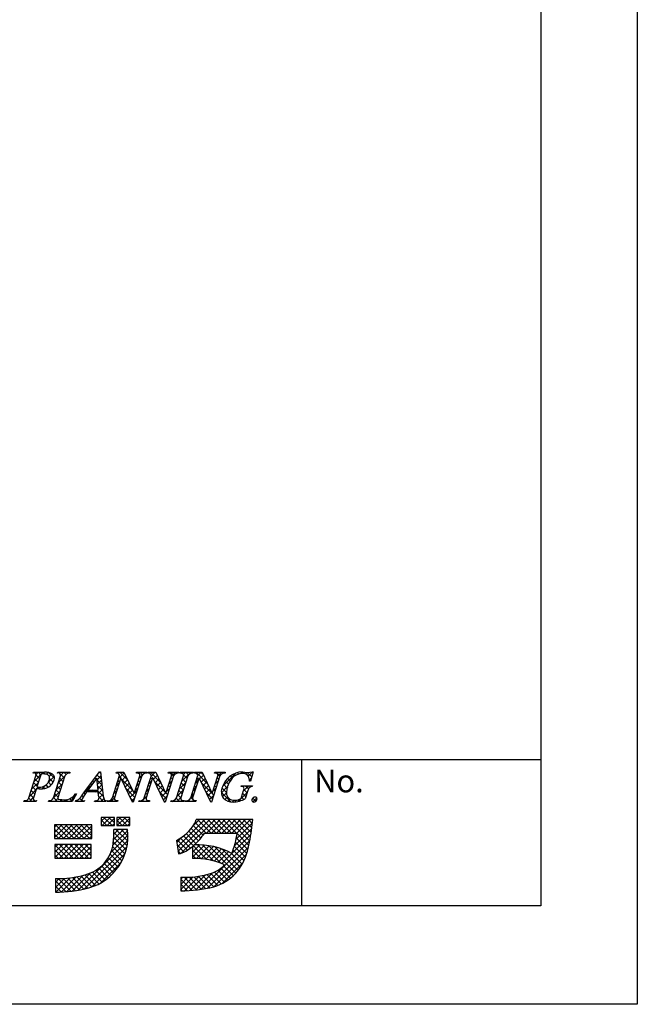
# Model space of a CAD drawing. Units: millimetres. Extents: x 3426 to 3723, y 3388 to 3598.
# Drawn here: x 3670 to 3723, y 3388 to 3473 of the extents above; entities that cross this region are included whole.
import ezdxf

# ---------------------------------------------------------------- set-up
doc = ezdxf.new("R2010")
doc.units = ezdxf.units.MM
doc.layers.add('枠ライン', color=9, linetype='Continuous')
doc.layers.add('枠文字', color=4, linetype='Continuous')
doc.styles.add('角ゴ', font='txt.shx', dxfattribs={"bigfont": 'extfont.shx'})

msp = doc.modelspace()

# ---------------------------------------------------------------- linework, layer by layer
at = {"layer": '枠ライン'}
for p, q in [((3715.022, 3408.995), (3434.798, 3408.995)), ((3694.275, 3396.313), (3694.275, 3408.995))]:
    msp.add_line(p, q, dxfattribs=at)
at = {"layer": '枠ライン', "ltscale": 0.3}
for points in [[(3426.41, 3597.775), (3723.41, 3597.775), (3723.41, 3387.775), (3426.41, 3387.775)], [(3434.798, 3588.13), (3715.022, 3588.13), (3715.022, 3396.313), (3434.798, 3396.313)]]:
    msp.add_lwpolyline(points, close=True, dxfattribs=at)
at = {"layer": '枠文字'}
for p, q in [((3670.572, 3405.687), (3671.186, 3407.606)), ((3670.944, 3407.839), (3670.967, 3407.912)), ((3670.967, 3407.912), (3671.931, 3407.912)), ((3671.573, 3407.594), (3671.269, 3406.647)), ((3672.701, 3405.687), (3673.315, 3407.606)), ((3673.054, 3407.839), (3673.077, 3407.912)), ((3673.077, 3407.912), (3674.14, 3407.912)), ((3673.705, 3407.606), (3673.091, 3405.687)), ((3674.14, 3407.912), (3674.116, 3407.839)), ((3675.344, 3406.123), (3676.71, 3407.965)), ((3676.473, 3407.415), (3675.697, 3406.364)), ((3676.579, 3406.364), (3676.473, 3407.415)), ((3676.71, 3407.965), (3676.787, 3407.965)), ((3676.787, 3407.965), (3677.035, 3405.828)), ((3677.831, 3405.687), (3678.452, 3407.629)), ((3678.558, 3407.434), (3677.999, 3405.687)), ((3678.149, 3407.839), (3678.172, 3407.912)), ((3678.172, 3407.912), (3678.826, 3407.912)), ((3678.452, 3407.629), (3678.434, 3407.667)), ((3678.566, 3407.434), (3678.558, 3407.434)), ((3679.581, 3405.328), (3678.566, 3407.434)), ((3678.826, 3407.912), (3679.701, 3406.073)), ((3680.368, 3407.606), (3679.639, 3405.328)), ((3679.709, 3406.073), (3680.2, 3407.606)), ((3679.904, 3407.839), (3679.927, 3407.912)), ((3679.927, 3407.912), (3680.837, 3407.912)), ((3680.591, 3405.687), (3681.212, 3407.629)), ((3681.318, 3407.434), (3680.759, 3405.687)), ((3680.837, 3407.912), (3680.813, 3407.839)), ((3680.909, 3407.839), (3680.932, 3407.912)), ((3680.932, 3407.912), (3681.586, 3407.912)), ((3681.212, 3407.629), (3681.194, 3407.667)), ((3681.326, 3407.434), (3681.318, 3407.434)), ((3682.341, 3405.328), (3681.326, 3407.434)), ((3681.586, 3407.912), (3682.461, 3406.073)), ((3683.128, 3407.606), (3682.399, 3405.328)), ((3682.469, 3406.073), (3682.96, 3407.606)), ((3682.664, 3407.839), (3682.687, 3407.912)), ((3682.687, 3407.912), (3683.597, 3407.912)), ((3683.378, 3405.687), (3683.992, 3407.606)), ((3683.597, 3407.912), (3683.574, 3407.839)), ((3683.692, 3407.839), (3683.715, 3407.912)), ((3683.715, 3407.912), (3684.854, 3407.912)), ((3684.382, 3407.606), (3683.768, 3405.687)), ((3684.623, 3405.687), (3685.245, 3407.629)), ((3685.351, 3407.434), (3684.791, 3405.687)), ((3684.854, 3407.912), (3684.831, 3407.839)), ((3684.941, 3407.839), (3684.964, 3407.912)), ((3684.964, 3407.912), (3685.618, 3407.912)), ((3685.245, 3407.629), (3685.227, 3407.667)), ((3685.358, 3407.434), (3685.351, 3407.434)), ((3686.373, 3405.328), (3685.358, 3407.434)), ((3685.618, 3407.912), (3686.494, 3406.073)), ((3687.16, 3407.606), (3686.431, 3405.328)), ((3686.502, 3406.073), (3686.992, 3407.606)), ((3686.696, 3407.839), (3686.719, 3407.912)), ((3686.719, 3407.912), (3687.629, 3407.912)), ((3687.629, 3407.912), (3687.605, 3407.839)), ((3690.05, 3407.965), (3689.825, 3407.155)), ((3689.97, 3407.965), (3690.05, 3407.965)), ((3671.224, 3406.505), (3670.962, 3405.687)), ((3671.269, 3406.647), (3671.453, 3406.635)), ((3688.997, 3406.67), (3689.02, 3406.742)), ((3689.02, 3406.742), (3689.995, 3406.742)), ((3689.825, 3407.155), (3689.738, 3407.155)), ((3689.995, 3406.742), (3689.972, 3406.67)), ((3674.72, 3406.047), (3674.323, 3405.381)), ((3674.624, 3406.047), (3674.72, 3406.047)), ((3676.582, 3406.207), (3675.581, 3406.207)), ((3675.697, 3406.364), (3676.579, 3406.364)), ((3676.617, 3405.882), (3676.582, 3406.207)), ((3679.701, 3406.073), (3679.709, 3406.073)), ((3682.461, 3406.073), (3682.469, 3406.073)), ((3686.494, 3406.073), (3686.502, 3406.073)), ((3689.041, 3405.756), (3689.223, 3406.325)), ((3689.594, 3406.325), (3689.362, 3405.599)), ((3670.138, 3405.381), (3670.161, 3405.454)), ((3671.2, 3405.381), (3670.138, 3405.381)), ((3671.224, 3405.454), (3671.2, 3405.381)), ((3672.267, 3405.381), (3672.29, 3405.454)), ((3674.323, 3405.381), (3672.267, 3405.381)), ((3674.614, 3405.381), (3674.637, 3405.454)), ((3675.37, 3405.381), (3674.614, 3405.381)), ((3675.394, 3405.454), (3675.37, 3405.381)), ((3676.28, 3405.381), (3676.303, 3405.454)), ((3677.255, 3405.381), (3676.28, 3405.381)), ((3677.278, 3405.454), (3677.255, 3405.381)), ((3677.362, 3405.381), (3677.385, 3405.454)), ((3678.272, 3405.381), (3677.362, 3405.381)), ((3678.295, 3405.454), (3678.272, 3405.381)), ((3679.639, 3405.328), (3679.581, 3405.328)), ((3680.122, 3405.381), (3680.146, 3405.454)), ((3681.032, 3405.381), (3680.122, 3405.381)), ((3681.055, 3405.454), (3681.032, 3405.381)), ((3682.399, 3405.328), (3682.341, 3405.328)), ((3682.906, 3405.381), (3682.929, 3405.454)), ((3684.045, 3405.381), (3682.906, 3405.381)), ((3684.068, 3405.454), (3684.045, 3405.381)), ((3684.154, 3405.381), (3684.178, 3405.454)), ((3685.064, 3405.381), (3684.154, 3405.381)), ((3685.088, 3405.454), (3685.064, 3405.381)), ((3686.431, 3405.328), (3686.373, 3405.328)), ((3678, 3403.995), (3676.856, 3403.995)), ((3676.856, 3403.995), (3676.856, 3403.285)), ((3678, 3403.285), (3678, 3403.995)), ((3678.197, 3403.995), (3678.197, 3403.285)), ((3679.341, 3403.995), (3678.197, 3403.995)), ((3679.341, 3403.285), (3679.341, 3403.995)), ((3676.028, 3403.345), (3672.795, 3403.345)), ((3672.795, 3403.345), (3672.795, 3402.161)), ((3676.028, 3402.161), (3676.028, 3403.345)), ((3676.856, 3403.285), (3678, 3403.285)), ((3678.197, 3403.285), (3679.341, 3403.285)), ((3685.414, 3403.806), (3685.098, 3403.807)), ((3689.346, 3403.818), (3685.414, 3403.818)), ((3685.414, 3403.818), (3685.414, 3403.806)), ((3690.012, 3403.818), (3689.346, 3403.818)), ((3689.933, 3403.157), (3690.012, 3403.818)), ((3679.144, 3402.95), (3677.961, 3402.95)), ((3685.823, 3402.635), (3688.659, 3402.635)), ((3672.795, 3402.161), (3676.028, 3402.161)), ((3675.989, 3401.649), (3672.834, 3401.649)), ((3672.834, 3401.649), (3672.834, 3400.466)), ((3675.989, 3400.466), (3675.989, 3401.649)), ((3683.394, 3401.997), (3683.569, 3400.827)), ((3684.783, 3401.479), (3684.783, 3400.426)), ((3672.834, 3400.466), (3675.989, 3400.466)), ((3683.754, 3398.809), (3683.754, 3397.626)), ((3672.873, 3398.691), (3672.873, 3397.508))]:
    msp.add_line(p, q, dxfattribs=at)
at = {"layer": '枠文字', "linetype": 'Continuous'}
for p, q in [((3671.013, 3407.855), (3670.965, 3407.904)), ((3671.03, 3407.117), (3671.824, 3407.912)), ((3671.393, 3407.033), (3671.098, 3407.329)), ((3671.193, 3407.723), (3671.382, 3407.912)), ((3671.501, 3407.368), (3671.2, 3407.669)), ((3671.614, 3407.697), (3671.399, 3407.912)), ((3671.998, 3407.755), (3671.841, 3407.912)), ((3672.089, 3407.734), (3672.249, 3407.895)), ((3672.224, 3406.986), (3672.779, 3407.54)), ((3672.799, 3407.395), (3672.315, 3407.88)), ((3672.343, 3407.547), (3672.573, 3407.777)), ((3672.688, 3407.064), (3672.368, 3407.385)), ((3673.093, 3407.854), (3673.15, 3407.912)), ((3673.121, 3406.999), (3673.694, 3407.572)), ((3673.256, 3407.823), (3673.167, 3407.912)), ((3673.542, 3407.095), (3673.246, 3407.39)), ((3673.649, 3407.43), (3673.29, 3407.788)), ((3673.326, 3407.646), (3673.592, 3407.912)), ((3673.798, 3407.723), (3673.609, 3407.912)), ((3673.927, 3407.804), (3674.034, 3407.912)), ((3674.118, 3407.844), (3674.051, 3407.912)), ((3676.406, 3407.324), (3676.308, 3407.422)), ((3676.488, 3407.272), (3676.828, 3407.612)), ((3676.863, 3407.308), (3676.496, 3407.676)), ((3676.627, 3407.853), (3676.739, 3407.965)), ((3676.805, 3407.808), (3676.684, 3407.93)), ((3678.332, 3407.791), (3678.453, 3407.912)), ((3678.377, 3407.393), (3678.848, 3407.865)), ((3678.545, 3407.394), (3678.418, 3407.522)), ((3679.15, 3407.232), (3678.47, 3407.912)), ((3679.551, 3406.389), (3678.623, 3407.317)), ((3678.662, 3407.236), (3678.991, 3407.565)), ((3680.115, 3407.806), (3680.221, 3407.912)), ((3680.126, 3407.375), (3680.394, 3407.643)), ((3680.304, 3407.404), (3680.176, 3407.531)), ((3680.448, 3407.702), (3680.238, 3407.912)), ((3680.484, 3407.733), (3680.663, 3407.912)), ((3680.754, 3407.838), (3680.68, 3407.912)), ((3681.019, 3407.826), (3681.105, 3407.912)), ((3682.008, 3407.025), (3681.122, 3407.912)), ((3681.279, 3407.312), (3681.152, 3407.44)), ((3681.188, 3407.552), (3681.547, 3407.912)), ((3681.386, 3407.309), (3681.716, 3407.639)), ((3681.53, 3407.011), (3681.858, 3407.339)), ((3681.607, 3407.869), (3681.564, 3407.912)), ((3682.793, 3407.832), (3682.873, 3407.912)), ((3683.156, 3407.645), (3682.889, 3407.912)), ((3683.037, 3407.322), (3682.91, 3407.449)), ((3682.937, 3407.534), (3683.315, 3407.912)), ((3683.422, 3407.821), (3683.331, 3407.912)), ((3683.696, 3407.851), (3683.756, 3407.912)), ((3683.863, 3407.822), (3683.773, 3407.912)), ((3683.831, 3407.102), (3684.64, 3407.912)), ((3684.202, 3407.041), (3683.906, 3407.337)), ((3683.999, 3407.712), (3684.198, 3407.912)), ((3684.309, 3407.376), (3684.005, 3407.679)), ((3684.444, 3407.683), (3684.215, 3407.912)), ((3684.735, 3407.833), (3684.657, 3407.912)), ((3685.007, 3407.836), (3685.082, 3407.912)), ((3686.09, 3406.92), (3685.099, 3407.912)), ((3685.299, 3407.27), (3685.171, 3407.398)), ((3685.244, 3407.631), (3685.524, 3407.912)), ((3685.401, 3407.346), (3685.73, 3407.676)), ((3685.688, 3407.764), (3685.541, 3407.912)), ((3685.544, 3407.048), (3685.873, 3407.376)), ((3686.778, 3407.839), (3686.85, 3407.912)), ((3687.165, 3407.613), (3686.867, 3407.912)), ((3687.056, 3407.28), (3686.929, 3407.408)), ((3686.996, 3407.615), (3687.292, 3407.912)), ((3687.412, 3407.808), (3687.309, 3407.912)), ((3687.389, 3406.683), (3688.566, 3407.86)), ((3688.059, 3407.161), (3687.829, 3407.392)), ((3688.248, 3407.414), (3688.066, 3407.597)), ((3688.481, 3407.624), (3688.34, 3407.764)), ((3688.781, 3407.765), (3688.657, 3407.889)), ((3688.95, 3407.802), (3689.113, 3407.964)), ((3689.171, 3407.818), (3689.028, 3407.96)), ((3689.371, 3407.781), (3689.486, 3407.896)), ((3689.923, 3407.507), (3689.535, 3407.895)), ((3689.619, 3407.587), (3689.997, 3407.965)), ((3689.729, 3407.255), (3689.901, 3407.427)), ((3690.019, 3407.853), (3689.922, 3407.95)), ((3670.822, 3406.467), (3671.396, 3407.041)), ((3671.179, 3406.364), (3670.883, 3406.659)), ((3671.286, 3406.699), (3670.99, 3406.994)), ((3671.294, 3406.498), (3671.433, 3406.636)), ((3671.498, 3406.487), (3671.343, 3406.642)), ((3671.713, 3406.475), (3672.023, 3406.784)), ((3671.929, 3406.497), (3671.765, 3406.662)), ((3672.251, 3406.617), (3672.058, 3406.811)), ((3672.502, 3406.809), (3672.264, 3407.047)), ((3672.388, 3406.708), (3672.585, 3406.904)), ((3672.913, 3406.349), (3673.486, 3406.922)), ((3673.327, 3406.425), (3673.032, 3406.721)), ((3673.434, 3406.76), (3673.139, 3407.055)), ((3675.361, 3406.145), (3676.029, 3406.813)), ((3675.843, 3406.561), (3675.743, 3406.661)), ((3676.031, 3406.815), (3675.931, 3406.915)), ((3676.218, 3407.07), (3676.12, 3407.168)), ((3676.921, 3406.809), (3676.491, 3407.239)), ((3676.528, 3406.87), (3676.874, 3407.216)), ((3676.979, 3406.309), (3676.541, 3406.747)), ((3676.569, 3406.469), (3676.92, 3406.82)), ((3678.224, 3406.39), (3678.097, 3406.517)), ((3678.169, 3406.743), (3678.416, 3406.991)), ((3678.331, 3406.725), (3678.204, 3406.852)), ((3678.438, 3407.059), (3678.311, 3407.187)), ((3678.805, 3406.938), (3679.133, 3407.266)), ((3678.949, 3406.64), (3679.276, 3406.967)), ((3679.768, 3405.73), (3679.034, 3406.464)), ((3679.093, 3406.341), (3679.418, 3406.667)), ((3679.982, 3406.399), (3679.855, 3406.527)), ((3679.918, 3406.725), (3680.165, 3406.972)), ((3680.089, 3406.734), (3679.962, 3406.862)), ((3680.196, 3407.069), (3680.069, 3407.196)), ((3680.772, 3406.253), (3681.019, 3406.5)), ((3681.065, 3406.642), (3680.937, 3406.77)), ((3680.98, 3406.903), (3681.227, 3407.15)), ((3681.172, 3406.977), (3681.045, 3407.105)), ((3682.409, 3406.182), (3681.483, 3407.108)), ((3681.674, 3406.713), (3682.001, 3407.04)), ((3681.817, 3406.414), (3682.143, 3406.74)), ((3681.961, 3406.116), (3682.286, 3406.441)), ((3682.521, 3406.234), (3682.768, 3406.481)), ((3682.716, 3406.317), (3682.588, 3406.445)), ((3682.823, 3406.652), (3682.696, 3406.78)), ((3682.729, 3406.884), (3682.976, 3407.131)), ((3682.93, 3406.987), (3682.803, 3407.114)), ((3683.623, 3406.452), (3684.197, 3407.026)), ((3683.987, 3406.372), (3683.692, 3406.667)), ((3684.094, 3406.707), (3683.799, 3407.002)), ((3684.83, 3406.334), (3685.078, 3406.581)), ((3685.084, 3406.601), (3684.957, 3406.728)), ((3685.039, 3406.984), (3685.286, 3407.232)), ((3685.191, 3406.935), (3685.064, 3407.063)), ((3686.493, 3406.076), (3685.566, 3407.003)), ((3685.688, 3406.75), (3686.016, 3407.077)), ((3685.832, 3406.451), (3686.158, 3406.778)), ((3685.975, 3406.153), (3686.301, 3406.479)), ((3686.58, 3406.315), (3686.826, 3406.562)), ((3686.842, 3406.611), (3686.715, 3406.738)), ((3686.787, 3406.965), (3687.034, 3407.212)), ((3686.949, 3406.946), (3686.822, 3407.073)), ((3687.288, 3406.14), (3687.827, 3406.679)), ((3687.731, 3406.164), (3687.339, 3406.556)), ((3687.787, 3406.549), (3687.466, 3406.87)), ((3687.904, 3406.875), (3687.628, 3407.15)), ((3689.136, 3406.662), (3689.216, 3406.742)), ((3689.215, 3406.299), (3689.658, 3406.742)), ((3689.635, 3406.469), (3689.362, 3406.742)), ((3689.827, 3407.161), (3689.729, 3407.259)), ((3689.885, 3406.661), (3689.804, 3406.742)), ((3670.836, 3405.381), (3670.559, 3405.658)), ((3670.614, 3405.818), (3671.188, 3406.391)), ((3670.62, 3405.381), (3670.98, 3405.741)), ((3670.965, 3405.694), (3670.669, 3405.99)), ((3671.072, 3406.029), (3670.776, 3406.325)), ((3672.705, 3405.699), (3673.278, 3406.272)), ((3673.045, 3405.381), (3672.711, 3405.716)), ((3673.113, 3405.755), (3672.818, 3406.051)), ((3672.829, 3405.381), (3673.089, 3405.641)), ((3673.22, 3406.09), (3672.925, 3406.386)), ((3674.341, 3405.411), (3674.131, 3405.622)), ((3674.155, 3405.381), (3674.572, 3405.798)), ((3674.506, 3405.688), (3674.401, 3405.793)), ((3674.671, 3405.965), (3674.61, 3406.026)), ((3675.255, 3405.381), (3674.979, 3405.658)), ((3675.295, 3405.783), (3675.177, 3405.901)), ((3675.472, 3406.048), (3675.367, 3406.153)), ((3675.755, 3406.207), (3675.555, 3406.407)), ((3675.865, 3406.207), (3676.022, 3406.364)), ((3676.197, 3406.207), (3676.04, 3406.364)), ((3676.307, 3406.207), (3676.464, 3406.364)), ((3677.037, 3405.809), (3676.482, 3406.364)), ((3676.598, 3406.057), (3676.966, 3406.424)), ((3676.659, 3405.676), (3677.012, 3406.028)), ((3677.023, 3405.381), (3676.663, 3405.741)), ((3676.807, 3405.381), (3677.071, 3405.646)), ((3677.691, 3405.381), (3678, 3405.691)), ((3678.01, 3405.72), (3677.882, 3405.847)), ((3677.961, 3406.094), (3678.208, 3406.341)), ((3678.117, 3406.055), (3677.99, 3406.182)), ((3679.236, 3406.043), (3679.561, 3406.368)), ((3679.38, 3405.745), (3679.708, 3406.073)), ((3679.661, 3405.395), (3679.445, 3405.611)), ((3679.524, 3405.447), (3679.749, 3405.672)), ((3679.71, 3406.074), (3679.957, 3406.322)), ((3679.875, 3406.065), (3679.747, 3406.192)), ((3680.342, 3405.381), (3680.811, 3405.85)), ((3680.747, 3405.634), (3680.616, 3405.765)), ((3680.851, 3405.973), (3680.723, 3406.1)), ((3680.958, 3406.308), (3680.83, 3406.435)), ((3682.502, 3405.648), (3681.894, 3406.255)), ((3682.105, 3405.818), (3682.428, 3406.142)), ((3682.249, 3405.52), (3682.56, 3405.832)), ((3682.609, 3405.983), (3682.481, 3406.11)), ((3683.652, 3405.381), (3683.368, 3405.665)), ((3683.415, 3405.802), (3683.989, 3406.376)), ((3683.436, 3405.381), (3683.781, 3405.726)), ((3683.773, 3405.702), (3683.478, 3405.998)), ((3683.88, 3406.037), (3683.585, 3406.332)), ((3684.621, 3405.683), (3684.869, 3405.931)), ((3684.789, 3405.57), (3684.635, 3405.724)), ((3684.87, 3405.931), (3684.742, 3406.059)), ((3684.977, 3406.266), (3684.849, 3406.393)), ((3686.52, 3405.606), (3685.977, 3406.15)), ((3686.119, 3405.855), (3686.444, 3406.179)), ((3686.263, 3405.557), (3686.618, 3405.912)), ((3686.628, 3405.941), (3686.496, 3406.073)), ((3686.735, 3406.276), (3686.608, 3406.403)), ((3688.108, 3405.344), (3687.285, 3406.167)), ((3687.389, 3405.799), (3687.731, 3406.141)), ((3687.597, 3405.565), (3687.821, 3405.789)), ((3688.747, 3405.389), (3689.553, 3406.195)), ((3689.236, 3405.543), (3689.039, 3405.74)), ((3689.425, 3405.795), (3689.144, 3406.077)), ((3689.532, 3406.13), (3689.248, 3406.414)), ((3690.271, 3405.392), (3690.006, 3405.657)), ((3690.023, 3405.34), (3690.374, 3405.69)), ((3670.178, 3405.381), (3670.246, 3405.449)), ((3670.394, 3405.381), (3670.315, 3405.46)), ((3671.062, 3405.381), (3671.113, 3405.433)), ((3671.219, 3405.44), (3671.211, 3405.448)), ((3672.388, 3405.381), (3672.474, 3405.468)), ((3672.603, 3405.381), (3672.505, 3405.48)), ((3673.271, 3405.381), (3673.427, 3405.537)), ((3673.487, 3405.381), (3673.328, 3405.54)), ((3673.713, 3405.381), (3673.87, 3405.538)), ((3673.929, 3405.381), (3673.786, 3405.525)), ((3674.622, 3405.406), (3674.679, 3405.463)), ((3674.813, 3405.381), (3674.72, 3405.475)), ((3675.039, 3405.381), (3675.184, 3405.527)), ((3676.365, 3405.381), (3676.431, 3405.448)), ((3676.581, 3405.381), (3676.495, 3405.467)), ((3677.249, 3405.381), (3677.258, 3405.391)), ((3677.465, 3405.381), (3677.393, 3405.453)), ((3677.907, 3405.381), (3677.737, 3405.551)), ((3678.133, 3405.381), (3678.206, 3405.454)), ((3678.291, 3405.439), (3678.277, 3405.453)), ((3680.558, 3405.381), (3680.435, 3405.504)), ((3680.784, 3405.381), (3680.877, 3405.474)), ((3681, 3405.381), (3680.92, 3405.462)), ((3682.38, 3405.328), (3682.305, 3405.402)), ((3682.994, 3405.381), (3683.061, 3405.448)), ((3683.21, 3405.381), (3683.129, 3405.462)), ((3683.878, 3405.381), (3683.954, 3405.457)), ((3684.057, 3405.418), (3684.023, 3405.452)), ((3684.32, 3405.381), (3684.416, 3405.478)), ((3684.536, 3405.381), (3684.432, 3405.485)), ((3684.762, 3405.381), (3684.87, 3405.49)), ((3684.978, 3405.381), (3684.869, 3405.49)), ((3687.881, 3405.407), (3688.043, 3405.569)), ((3688.245, 3405.329), (3688.4, 3405.484)), ((3688.543, 3405.352), (3688.41, 3405.485)), ((3688.907, 3405.429), (3688.795, 3405.541)), ((3676.856, 3403.663), (3677.188, 3403.995)), ((3676.921, 3403.285), (3677.63, 3403.995)), ((3677.793, 3403.285), (3677.083, 3403.995)), ((3677.363, 3403.285), (3678, 3403.923)), ((3678, 3403.52), (3677.525, 3403.995)), ((3678, 3403.962), (3677.967, 3403.995)), ((3678.197, 3403.678), (3678.514, 3403.995)), ((3678.246, 3403.285), (3678.956, 3403.995)), ((3679.119, 3403.285), (3678.409, 3403.995)), ((3678.688, 3403.285), (3679.341, 3403.938)), ((3679.341, 3403.505), (3678.851, 3403.995)), ((3679.341, 3403.947), (3679.293, 3403.995)), ((3672.795, 3403.137), (3673.002, 3403.345)), ((3672.795, 3402.695), (3673.444, 3403.345)), ((3672.795, 3402.254), (3673.886, 3403.345)), ((3674.056, 3402.161), (3672.872, 3403.345)), ((3673.145, 3402.161), (3674.328, 3403.345)), ((3674.498, 3402.161), (3673.314, 3403.345)), ((3673.587, 3402.161), (3674.77, 3403.345)), ((3674.939, 3402.161), (3673.756, 3403.345)), ((3674.029, 3402.161), (3675.212, 3403.345)), ((3675.381, 3402.161), (3674.198, 3403.345)), ((3674.471, 3402.161), (3675.654, 3403.345)), ((3675.823, 3402.161), (3674.64, 3403.345)), ((3674.913, 3402.161), (3676.028, 3403.277)), ((3676.028, 3402.398), (3675.082, 3403.345)), ((3676.028, 3402.84), (3675.524, 3403.345)), ((3676.028, 3403.282), (3675.966, 3403.345)), ((3677.351, 3403.285), (3676.856, 3403.78)), ((3676.909, 3403.285), (3676.856, 3403.338)), ((3677.805, 3403.285), (3678, 3403.481)), ((3678.677, 3403.285), (3678.197, 3403.765)), ((3678.235, 3403.285), (3678.197, 3403.323)), ((3679.13, 3403.285), (3679.341, 3403.496)), ((3683.477, 3401.445), (3685.85, 3403.818)), ((3683.534, 3401.06), (3686.292, 3403.818)), ((3683.801, 3400.885), (3686.734, 3403.818)), ((3685.503, 3402.205), (3684.664, 3403.044)), ((3684.764, 3403.174), (3685.397, 3403.806)), ((3685.696, 3402.454), (3684.852, 3403.297)), ((3685.957, 3402.635), (3685.024, 3403.567)), ((3686.399, 3402.635), (3685.227, 3403.807)), ((3686.841, 3402.635), (3685.657, 3403.818)), ((3685.993, 3402.635), (3687.176, 3403.818)), ((3687.283, 3402.635), (3686.099, 3403.818)), ((3686.435, 3402.635), (3687.618, 3403.818)), ((3687.724, 3402.635), (3686.541, 3403.818)), ((3686.876, 3402.635), (3688.06, 3403.818)), ((3688.166, 3402.635), (3686.983, 3403.818)), ((3687.318, 3402.635), (3688.502, 3403.818)), ((3688.608, 3402.635), (3687.425, 3403.818)), ((3687.76, 3402.635), (3688.944, 3403.818)), ((3689.749, 3401.936), (3687.867, 3403.818)), ((3688.202, 3402.635), (3689.386, 3403.818)), ((3689.818, 3402.308), (3688.309, 3403.818)), ((3688.418, 3401.524), (3689.92, 3403.026)), ((3688.562, 3402.111), (3689.977, 3403.526)), ((3688.644, 3402.635), (3689.828, 3403.818)), ((3689.878, 3402.691), (3688.751, 3403.818)), ((3689.926, 3403.085), (3689.193, 3403.818)), ((3689.972, 3403.481), (3689.635, 3403.818)), ((3673.614, 3402.161), (3672.795, 3402.98)), ((3673.172, 3402.161), (3672.795, 3402.538)), ((3675.355, 3402.161), (3676.028, 3402.835)), ((3675.797, 3402.161), (3676.028, 3402.393)), ((3677.689, 3400.961), (3679.178, 3402.45)), ((3677.87, 3401.583), (3679.153, 3402.866)), ((3677.927, 3402.082), (3678.794, 3402.95)), ((3679.021, 3401.173), (3677.939, 3402.255)), ((3677.954, 3402.551), (3678.353, 3402.95)), ((3679.102, 3401.534), (3677.958, 3402.679)), ((3679.157, 3401.922), (3678.129, 3402.95)), ((3679.179, 3402.341), (3678.571, 3402.95)), ((3679.16, 3402.803), (3679.013, 3402.95)), ((3683.419, 3401.829), (3683.916, 3402.326)), ((3684.603, 3401.336), (3683.738, 3402.201)), ((3686.039, 3400.342), (3683.995, 3402.386)), ((3685.079, 3401.745), (3684.235, 3402.588)), ((3685.297, 3401.969), (3684.458, 3402.808)), ((3687.317, 3399.982), (3689.852, 3402.517)), ((3689.583, 3401.218), (3688.584, 3402.217)), ((3689.67, 3401.572), (3688.652, 3402.591)), ((3672.834, 3401.409), (3673.075, 3401.649)), ((3672.834, 3400.967), (3673.516, 3401.649)), ((3672.834, 3400.525), (3673.958, 3401.649)), ((3673.984, 3400.466), (3672.834, 3401.615)), ((3673.217, 3400.466), (3674.4, 3401.649)), ((3674.425, 3400.466), (3673.242, 3401.649)), ((3673.659, 3400.466), (3674.842, 3401.649)), ((3674.867, 3400.466), (3673.684, 3401.649)), ((3674.101, 3400.466), (3675.284, 3401.649)), ((3675.309, 3400.466), (3674.126, 3401.649)), ((3674.543, 3400.466), (3675.726, 3401.649)), ((3675.751, 3400.466), (3674.568, 3401.649)), ((3674.85, 3397.68), (3679.163, 3401.992)), ((3674.985, 3400.466), (3675.989, 3401.47)), ((3675.989, 3400.67), (3675.01, 3401.649)), ((3675.403, 3397.79), (3679.092, 3401.479)), ((3675.989, 3401.112), (3675.452, 3401.649)), ((3675.989, 3401.554), (3675.894, 3401.649)), ((3678.793, 3400.518), (3677.846, 3401.465)), ((3678.917, 3400.835), (3677.906, 3401.846)), ((3684.064, 3400.992), (3683.453, 3401.603)), ((3684.343, 3401.155), (3683.463, 3402.034)), ((3684.783, 3400.983), (3685.412, 3401.612)), ((3684.783, 3401.425), (3684.967, 3401.609)), ((3684.783, 3400.541), (3685.829, 3401.587)), ((3685.113, 3400.429), (3686.221, 3401.538)), ((3686.604, 3400.219), (3685.209, 3401.614)), ((3685.533, 3400.407), (3686.593, 3401.468)), ((3685.535, 3397.758), (3689.758, 3401.981)), ((3687.262, 3400.004), (3685.665, 3401.6)), ((3685.928, 3400.36), (3686.947, 3401.38)), ((3686.07, 3397.85), (3689.632, 3401.413)), ((3688.548, 3399.16), (3686.161, 3401.547)), ((3688.751, 3399.399), (3686.708, 3401.442)), ((3689.385, 3400.532), (3688.412, 3401.505)), ((3689.492, 3400.867), (3688.504, 3401.855)), ((3673.542, 3400.466), (3672.834, 3401.173)), ((3673.1, 3400.466), (3672.834, 3400.731)), ((3675.427, 3400.466), (3675.989, 3401.028)), ((3675.869, 3400.466), (3675.989, 3400.586)), ((3676.007, 3397.953), (3678.932, 3400.877)), ((3678.315, 3399.67), (3677.469, 3400.515)), ((3678.491, 3399.936), (3677.622, 3400.805)), ((3678.65, 3400.218), (3677.749, 3401.12)), ((3683.746, 3400.868), (3683.531, 3401.083)), ((3685.533, 3400.407), (3684.783, 3401.156)), ((3685.068, 3400.429), (3684.783, 3400.715)), ((3686.302, 3400.292), (3687.284, 3401.275)), ((3686.639, 3397.977), (3689.478, 3400.817)), ((3686.657, 3400.205), (3687.607, 3401.155)), ((3686.995, 3400.101), (3687.915, 3401.021)), ((3688.937, 3399.654), (3687.333, 3401.258)), ((3689.105, 3399.928), (3688.104, 3400.929)), ((3689.255, 3400.22), (3688.309, 3401.166)), ((3676.808, 3398.311), (3678.573, 3400.077)), ((3677.696, 3398.963), (3676.876, 3399.783)), ((3677.917, 3399.184), (3677.095, 3400.006)), ((3678.123, 3399.419), (3677.293, 3400.249)), ((3687.368, 3398.265), (3689.191, 3400.088)), ((3688.328, 3398.938), (3687.481, 3399.784)), ((3672.911, 3397.508), (3674.153, 3398.75)), ((3673.363, 3397.518), (3674.677, 3398.832)), ((3673.835, 3397.548), (3675.25, 3398.963)), ((3674.33, 3397.601), (3675.89, 3399.161)), ((3675.346, 3397.778), (3674.347, 3398.776)), ((3675.703, 3397.862), (3674.724, 3398.841)), ((3676.042, 3397.965), (3675.086, 3398.921)), ((3676.36, 3398.089), (3675.435, 3399.015)), ((3676.66, 3398.231), (3675.774, 3399.117)), ((3676.943, 3398.39), (3676.086, 3399.247)), ((3677.209, 3398.566), (3676.372, 3399.403)), ((3677.46, 3398.757), (3676.635, 3399.582)), ((3683.754, 3397.745), (3684.844, 3398.834)), ((3683.754, 3398.187), (3684.372, 3398.804)), ((3683.754, 3398.628), (3683.928, 3398.803)), ((3685.141, 3397.705), (3684.046, 3398.801)), ((3684.081, 3397.63), (3685.35, 3398.899)), ((3685.531, 3397.757), (3684.479, 3398.809)), ((3684.545, 3397.651), (3685.901, 3399.008)), ((3685.91, 3397.82), (3684.891, 3398.839)), ((3685.028, 3397.693), (3686.52, 3399.185)), ((3686.278, 3397.893), (3685.284, 3398.888)), ((3686.637, 3397.977), (3685.659, 3398.955)), ((3686.968, 3398.088), (3686.019, 3399.037)), ((3687.278, 3398.22), (3686.366, 3399.132)), ((3687.567, 3398.373), (3686.687, 3399.253)), ((3687.838, 3398.544), (3686.978, 3399.404)), ((3688.091, 3398.732), (3687.242, 3399.582)), ((3672.873, 3397.912), (3673.664, 3398.703)), ((3672.873, 3398.354), (3673.206, 3398.687)), ((3673.809, 3397.546), (3672.873, 3398.482)), ((3673.394, 3397.52), (3672.873, 3398.04)), ((3674.211, 3397.586), (3673.111, 3398.687)), ((3674.601, 3397.639), (3673.543, 3398.697)), ((3674.979, 3397.703), (3673.954, 3398.727)), ((3684.739, 3397.665), (3683.754, 3398.65)), ((3684.323, 3397.639), (3683.754, 3398.208)), ((3672.964, 3397.508), (3672.873, 3397.598)), ((3683.894, 3397.626), (3683.754, 3397.766))]:
    msp.add_line(p, q, dxfattribs=at)
at = {"layer": '枠文字'}
for centre, radius, start, end in [((3671.019, 3407.675), 0.181, 337.612, 114.631), ((3671.769, 3407.575), 0.198, 81.842, 174.332), ((3671.819, 3406.75), 1.021, 70.875, 91.219), ((3672.031, 3406.79), 1.126, 58.308, 95.116), ((3672.05, 3407.407), 0.325, 21.154, 71.439), ((3671.814, 3407.394), 0.554, 341.186, 13.514), ((3672.392, 3407.412), 0.407, 336.023, 55.624), ((3673.142, 3407.675), 0.186, 338.326, 118.294), ((3674.1, 3407.388), 0.451, 87.935, 151.141), ((3678.172, 3407.555), 0.285, 23.197, 94.591), ((3679.947, 3407.42), 0.421, 58.69, 95.944), ((3680.057, 3407.668), 0.156, 336.441, 45.753), ((3680.795, 3407.332), 0.508, 87.917, 147.286), ((3680.932, 3407.554), 0.286, 23.301, 94.487), ((3682.707, 3407.421), 0.42, 58.682, 95.937), ((3682.817, 3407.668), 0.156, 336.489, 45.801), ((3683.555, 3407.332), 0.508, 87.917, 147.286), ((3683.737, 3407.416), 0.425, 58.833, 96.087), ((3683.851, 3407.668), 0.155, 336.347, 46.285), ((3684.812, 3407.327), 0.512, 87.843, 146.998), ((3684.964, 3407.554), 0.286, 23.331, 94.518), ((3686.739, 3407.42), 0.421, 58.703, 95.957), ((3686.849, 3407.668), 0.156, 336.462, 45.774), ((3687.587, 3407.332), 0.508, 87.917, 147.286), ((3689.198, 3406.051), 1.916, 92.616, 162.136), ((3689.878, 3405.991), 2.164, 139.423, 163.4), ((3689.1, 3406.702), 1.111, 90.028, 141.185), ((3689.176, 3407.276), 0.541, 30.06, 98.116), ((3689.54, 3409.249), 1.354, 251.484, 288.516), ((3688.747, 3407.127), 0.991, 1.606, 25.129), ((3671.556, 3409.41), 2.923, 263.472, 269.887), ((3671.538, 3407.47), 0.84, 264.176, 342.356), ((3671.708, 3407.585), 1.109, 261.841, 342.252), ((3688.228, 3406.235), 0.945, 154.69, 215.342), ((3689.276, 3406.136), 1.545, 162.175, 180.471), ((3689.051, 3406.382), 0.293, 50.285, 100.57), ((3688.807, 3406.488), 0.447, 338.623, 15.431), ((3689.963, 3406.3), 0.369, 88.577, 176.178), ((3670.225, 3405.82), 0.371, 260.041, 339.034), ((3671.135, 3405.618), 0.186, 158.326, 298.294), ((3672.355, 3405.819), 0.371, 259.919, 339.115), ((3673.176, 3405.658), 0.0893, 161.037, 261.355), ((3673.646, 3406.683), 1.167, 259.094, 326.941), ((3674.544, 3405.999), 0.553, 279.73, 320.99), ((3669.548, 3410.304), 7.147, 319.382, 324.194), ((3675.316, 3405.569), 0.139, 160.947, 303.962), ((3691.842, 3394.925), 19.791, 145.248, 147.31), ((3676.381, 3405.726), 0.283, 254.047, 33.553), ((3677.762, 3405.875), 0.728, 183.692, 211.74), ((3677.468, 3405.839), 0.394, 257.884, 337.282), ((3678.141, 3405.624), 0.155, 156.103, 225.832), ((3680.228, 3405.839), 0.393, 257.92, 337.319), ((3680.902, 3405.624), 0.155, 156.242, 225.762), ((3683.013, 3405.841), 0.396, 257.721, 337.12), ((3683.909, 3405.625), 0.155, 156.347, 226.285), ((3684.26, 3405.839), 0.393, 257.902, 337.3), ((3684.935, 3405.625), 0.156, 156.649, 225.751), ((3688.306, 3406.506), 1.179, 223.965, 270.306), ((3688.362, 3406.115), 0.632, 179.293, 274.483), ((3688.122, 3408.23), 2.909, 273.742, 295.222), ((3688.823, 3405.783), 0.22, 282.47, 352.825), ((3690.252, 3405.439), 0.329, 93.891, 161.108), ((3690.239, 3405.611), 0.156, 335.242, 93.282), ((3673.401, 3406.427), 0.89, 254.445, 271.602), ((3677.26, 3405.652), 0.198, 233.498, 275.201), ((3678.251, 3405.868), 0.416, 238.468, 276.169), ((3681.011, 3405.868), 0.416, 238.463, 276.164), ((3684.023, 3405.877), 0.425, 238.832, 276.086), ((3685.044, 3405.873), 0.421, 238.689, 275.944), ((3688.436, 3406.651), 1.166, 268.804, 291.874), ((3690.083, 3405.483), 0.155, 155.953, 272.424), ((3690.079, 3405.645), 0.318, 271.836, 341.774), ((3681.486, 3405.604), 4.08, 297.878, 328.856), ((3684.445, 3403.878), 0.657, 324.192, 353.819), ((3677.381, 3404.427), 12.617, 344.6, 354.22), ((3674.507, 3402.377), 4.672, 285.819, 7.036), ((3666.772, 3402.953), 11.189, 353.797, 359.984), ((3681.181, 3405.761), 5.597, 312.074, 326.037), ((3679.286, 3404.089), 9.485, 340.188, 351.181), ((3674.679, 3402.171), 3.244, 283.956, 352.432), ((3682.054, 3404.726), 4.241, 300.198, 310.046), ((3685.238, 3395.28), 6.334, 62.024, 92.777), ((3683.235, 3402.647), 1.851, 280.416, 300.988), ((3685.489, 3401.966), 4.151, 285.91, 347.628), ((3685.001, 3394.221), 6.209, 65.542, 92.009), ((3685.518, 3401.861), 2.858, 284.487, 315.915), ((3673.137, 3406.892), 8.205, 268.157, 286.453), ((3684.119, 3406.553), 7.753, 267.299, 285.823), ((3683.768, 3409.533), 11.907, 269.93, 283.893), ((3672.869, 3409.004), 11.496, 270.021, 284.669)]:
    msp.add_arc(centre, radius, start, end, dxfattribs=at)

# ---------------------------------------------------------------- texts
at = {"layer": '枠文字', "style": '角ゴ'}
msp.add_text('No.', height=1.9679, dxfattribs=at).set_placement((3695.339, 3406.173))

doc.saveas('drawing.dxf')
